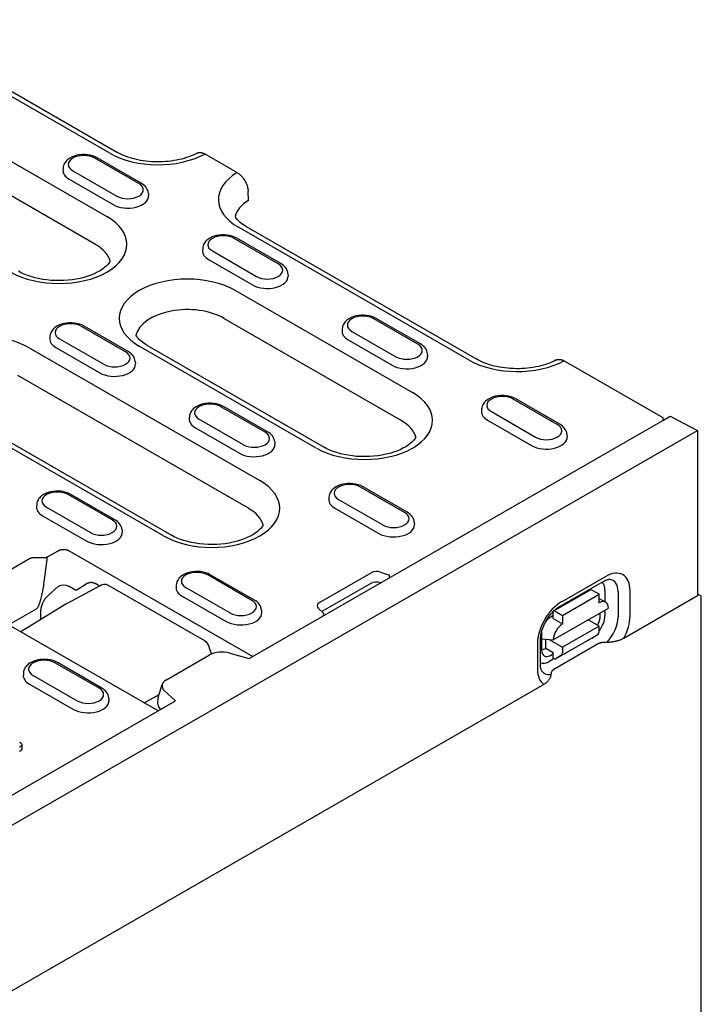
# Model space of a CAD drawing. Units: millimetres. Extents: x 1992 to 10704, y 1097 to 5910.
# Drawn here: x 6537 to 6624, y 2043 to 2168 of the extents above; entities that cross this region are included whole.
import ezdxf

# ---------------------------------------------------------------- set-up
doc = ezdxf.new("R2010")
doc.units = ezdxf.units.MM
doc.layers.add('DUENN-18', color=94, linetype='Continuous')
doc.layers.add('SICHTBAR', color=7, linetype='Continuous')

msp = doc.modelspace()

# ---------------------------------------------------------------- linework, layer by layer
at = {"layer": 'DUENN-18'}
for p, q in [((6548.37, 2151.2), (6518.98, 2168.13)), ((6504.96, 2167.91), (6548, 2143.13)), ((6546.54, 2139.59), (6503.51, 2164.37)), ((6552.05, 2147.35), (6546.44, 2150.58)), ((6552.38, 2147.38), (6546.77, 2150.62)), ((6542.42, 2149.33), (6542.4, 2149.03)), ((6543.66, 2148.98), (6549.27, 2145.75)), ((6543.18, 2147.89), (6548.79, 2144.66)), ((6553.28, 2146.09), (6553.3, 2145.8)), ((6594.13, 2124.85), (6564.74, 2141.77)), ((6569.82, 2137.12), (6564.21, 2140.35)), ((6570.15, 2137.15), (6564.54, 2140.38)), ((6560.2, 2139.09), (6560.18, 2138.79)), ((6561.43, 2138.75), (6567.04, 2135.51)), ((6560.95, 2137.66), (6566.56, 2134.43)), ((6571.06, 2135.86), (6571.08, 2135.56)), ((6564.37, 2133.7), (6586.94, 2120.7)), ((6585.48, 2117.16), (6562.91, 2130.16)), ((6587.6, 2126.88), (6581.99, 2130.11)), ((6587.93, 2126.91), (6582.32, 2130.14)), ((6550.37, 2125.91), (6544.75, 2129.14)), ((6550.7, 2125.94), (6545.08, 2129.17)), ((6577.97, 2128.85), (6577.95, 2128.56)), ((6579.21, 2128.51), (6584.82, 2125.28)), ((6540.74, 2127.89), (6540.72, 2127.59)), ((6541.97, 2127.54), (6547.59, 2124.31)), ((6553.1, 2126.74), (6575.66, 2113.74)), ((6578.72, 2127.42), (6584.34, 2124.19)), ((6538.09, 2126.42), (6567.48, 2109.5)), ((6541.49, 2126.45), (6547.1, 2123.22)), ((6574.67, 2113.64), (6552.11, 2126.64)), ((6588.83, 2125.62), (6588.85, 2125.32)), ((6551.6, 2124.65), (6551.62, 2124.35)), ((6566.02, 2105.96), (6536.63, 2122.88)), ((6555.22, 2102.44), (6525.83, 2119.36)), ((6526.82, 2119.46), (6556.21, 2102.53)), ((6605.37, 2116.64), (6599.76, 2119.88)), ((6605.7, 2116.68), (6600.09, 2119.91)), ((6568.14, 2115.67), (6562.53, 2118.91)), ((6568.47, 2115.71), (6562.86, 2118.94)), ((6595.74, 2118.62), (6595.73, 2118.32)), ((6596.98, 2118.28), (6602.59, 2115.04)), ((6558.51, 2117.65), (6558.49, 2117.35)), ((6559.75, 2117.31), (6565.36, 2114.07)), ((6566.1, 2086.81), (6618.81, 2117.16)), ((6596.5, 2117.19), (6602.11, 2113.95)), ((6559.27, 2116.22), (6564.88, 2112.99)), ((6606.61, 2115.39), (6606.63, 2115.09)), ((6569.38, 2114.42), (6569.39, 2114.12)), ((6585.91, 2105.44), (6580.3, 2108.67)), ((6586.24, 2105.47), (6580.63, 2108.7)), ((6548.68, 2104.47), (6543.07, 2107.7)), ((6549.01, 2104.5), (6543.4, 2107.73)), ((6576.29, 2107.41), (6576.27, 2107.12)), ((6577.52, 2107.07), (6583.13, 2103.84)), ((6539.05, 2106.44), (6539.03, 2106.15)), ((6540.29, 2106.1), (6545.9, 2102.87)), ((6577.04, 2105.98), (6582.65, 2102.75)), ((6539.81, 2105.01), (6545.42, 2101.78)), ((6587.15, 2104.18), (6587.17, 2103.88)), ((6549.92, 2103.21), (6549.94, 2102.91)), ((6540.43, 2099.77), (6541.78, 2100.54)), ((6543.18, 2100.54), (6566.57, 2087.08)), ((6532.86, 2096.5), (6538.14, 2099.55)), ((6538.85, 2099.69), (6539.71, 2099.68)), ((6540, 2096.55), (6540.43, 2099.77)), ((6582.87, 2097.83), (6583.99, 2097.46)), ((6566.46, 2094.23), (6560.84, 2097.47)), ((6566.79, 2094.27), (6561.17, 2097.5)), ((6575.08, 2093.94), (6581.67, 2097.74)), ((6584, 2097.12), (6583.99, 2097.46)), ((6605.67, 2093.46), (6611.29, 2096.67)), ((6611.56, 2097.28), (6605.95, 2094.06)), ((6541.78, 2096.01), (6540.51, 2094.86)), ((6547.43, 2096.24), (6542.93, 2093.83)), ((6544, 2095.54), (6543.18, 2096.01)), ((6545.47, 2096.36), (6544.17, 2095.53)), ((6547.07, 2096.05), (6546.65, 2096.29)), ((6547.43, 2096.24), (6547.43, 2096.24)), ((6548.08, 2096.2), (6560.42, 2089.1)), ((6556.83, 2096.21), (6556.81, 2095.91)), ((6558.06, 2095.86), (6563.68, 2092.63)), ((6581.61, 2096.38), (6575.38, 2092.79)), ((6604.94, 2092.88), (6609.62, 2095.56)), ((6610.72, 2095), (6609.78, 2095.54)), ((6611.45, 2095.53), (6611.45, 2094.05)), ((6613.12, 2095.34), (6613.12, 2092.09)), ((6614.64, 2092.23), (6614.65, 2095.48)), ((6557.58, 2094.78), (6563.2, 2091.54)), ((6606.04, 2092.32), (6610.72, 2095)), ((6610.72, 2093.92), (6610.72, 2095)), ((6610.72, 2094.47), (6611.54, 2094)), ((6554.52, 2080.14), (6530.82, 2093.78)), ((6535.46, 2091.11), (6539.02, 2093.15)), ((6542.91, 2093.81), (6537.05, 2090.2)), ((6567.69, 2092.98), (6567.71, 2092.68)), ((6575.57, 2092.61), (6574.92, 2093.25)), ((6604.87, 2089.21), (6611.88, 2093.24)), ((6605.1, 2092.86), (6606.04, 2092.32)), ((6611.45, 2092.99), (6611.45, 2092.28)), ((6539.54, 2092.74), (6539.54, 2091.74)), ((6575.57, 2092.61), (6575.55, 2092.25)), ((6604.87, 2092.29), (6604.54, 2092.1)), ((6604.87, 2091.91), (6604.87, 2092.72)), ((6604.87, 2091.91), (6606.04, 2091.24)), ((6606.04, 2092.32), (6606.04, 2091.24)), ((6610.71, 2090.94), (6609.3, 2091.76)), ((6610.85, 2092.22), (6610.85, 2092.65)), ((6610.71, 2090.94), (6606.03, 2088.26)), ((6610.71, 2090.24), (6610.71, 2090.94)), ((6603.23, 2086), (6603.24, 2089.25)), ((6603.37, 2090.08), (6603.37, 2087.93)), ((6603.37, 2089.31), (6604.87, 2089.21)), ((6603.93, 2088.12), (6603.93, 2089.27)), ((6604.32, 2089.25), (6606.03, 2088.26)), ((6609.77, 2089.42), (6605.09, 2086.74)), ((6609.77, 2089.42), (6610.58, 2089.94)), ((6561.31, 2087.4), (6560.96, 2088.41)), ((6602.85, 2088.71), (6602.85, 2085.46)), ((6603.93, 2088.12), (6604.86, 2087.58)), ((6606.03, 2088.26), (6606.03, 2087.56)), ((6555.58, 2084.12), (6561.08, 2087.29)), ((6563.64, 2087.5), (6566.1, 2086.81)), ((6604.99, 2086.8), (6604.3, 2086.4)), ((6604.5, 2087.22), (6604.86, 2087.42)), ((6604.86, 2086.88), (6604.86, 2087.58)), ((6604.86, 2086.88), (6605.09, 2086.74)), ((6605.9, 2087.26), (6605.09, 2086.74)), ((6547, 2083.03), (6541.38, 2086.26)), ((6547.33, 2083.06), (6541.72, 2086.29)), ((6537.37, 2085), (6537.35, 2084.7)), ((6538.6, 2084.66), (6544.22, 2081.43)), ((6538.12, 2083.57), (6543.74, 2080.34)), ((6554.54, 2081.83), (6555.04, 2083.52)), ((6548.23, 2081.77), (6548.25, 2081.47)), ((6552.74, 2081.16), (6554.66, 2082.22)), ((6554.5, 2081.01), (6554.54, 2081.83)), ((6556.74, 2081.42), (6555.33, 2082.71)), ((6449.34, 2019.57), (6556.74, 2081.42)), ((6554.8, 2080.3), (6554.76, 2080.35)), ((6537.16, 2075.83), (6537.16, 2075.29))]:
    msp.add_line(p, q, dxfattribs=at)
at = {"layer": 'DUENN-18', "flags": 128}
for points in [[(6546.77, 2150.62), (6546.48, 2150.76), (6546.18, 2150.87), (6545.86, 2150.95), (6545.53, 2151.01), (6545.19, 2151.03), (6544.85, 2151.03), (6544.51, 2151), (6544.18, 2150.94), (6543.86, 2150.85), (6543.56, 2150.74), (6543.28, 2150.59), (6543.03, 2150.41), (6542.91, 2150.31), (6542.8, 2150.19), (6542.7, 2150.07), (6542.61, 2149.94), (6542.54, 2149.8), (6542.48, 2149.65), (6542.44, 2149.49), (6542.42, 2149.33)], [(6553.28, 2146.09), (6553.25, 2146.3), (6553.19, 2146.5), (6553.1, 2146.69), (6552.99, 2146.86), (6552.86, 2147.02), (6552.71, 2147.15), (6552.55, 2147.28), (6552.38, 2147.38)], [(6564.54, 2140.38), (6564.26, 2140.52), (6563.95, 2140.63), (6563.63, 2140.72), (6563.3, 2140.77), (6562.96, 2140.8), (6562.62, 2140.8), (6562.29, 2140.76), (6561.96, 2140.71), (6561.64, 2140.62), (6561.34, 2140.5), (6561.06, 2140.35), (6560.8, 2140.17), (6560.68, 2140.07), (6560.57, 2139.96), (6560.48, 2139.84), (6560.39, 2139.7), (6560.31, 2139.56), (6560.26, 2139.41), (6560.22, 2139.25), (6560.2, 2139.09)], [(6571.06, 2135.86), (6571.03, 2136.07), (6570.97, 2136.27), (6570.88, 2136.46), (6570.76, 2136.63), (6570.63, 2136.78), (6570.49, 2136.92), (6570.33, 2137.04), (6570.15, 2137.15)], [(6582.32, 2130.14), (6582.03, 2130.29), (6581.73, 2130.4), (6581.41, 2130.48), (6581.08, 2130.54), (6580.74, 2130.56), (6580.4, 2130.56), (6580.06, 2130.53), (6579.73, 2130.47), (6579.41, 2130.38), (6579.11, 2130.27), (6578.83, 2130.12), (6578.57, 2129.94), (6578.46, 2129.84), (6578.35, 2129.72), (6578.25, 2129.6), (6578.16, 2129.47), (6578.09, 2129.33), (6578.03, 2129.18), (6577.99, 2129.02), (6577.97, 2128.85)], [(6545.08, 2129.17), (6544.8, 2129.32), (6544.49, 2129.43), (6544.17, 2129.51), (6543.84, 2129.57), (6543.5, 2129.59), (6543.16, 2129.59), (6542.83, 2129.56), (6542.5, 2129.5), (6542.18, 2129.41), (6541.88, 2129.3), (6541.6, 2129.15), (6541.34, 2128.97), (6541.22, 2128.87), (6541.12, 2128.75), (6541.02, 2128.63), (6540.93, 2128.5), (6540.86, 2128.36), (6540.8, 2128.21), (6540.76, 2128.05), (6540.74, 2127.89)], [(6588.83, 2125.62), (6588.8, 2125.83), (6588.74, 2126.03), (6588.65, 2126.22), (6588.54, 2126.39), (6588.41, 2126.54), (6588.26, 2126.68), (6588.1, 2126.8), (6587.93, 2126.91)], [(6551.6, 2124.65), (6551.57, 2124.86), (6551.51, 2125.06), (6551.42, 2125.25), (6551.31, 2125.42), (6551.17, 2125.57), (6551.03, 2125.71), (6550.87, 2125.83), (6550.7, 2125.94)], [(6562.86, 2118.94), (6562.57, 2119.08), (6562.27, 2119.19), (6561.95, 2119.28), (6561.62, 2119.33), (6561.28, 2119.36), (6560.94, 2119.35), (6560.6, 2119.32), (6560.27, 2119.26), (6559.95, 2119.18), (6559.65, 2119.06), (6559.37, 2118.91), (6559.12, 2118.73), (6559, 2118.63), (6558.89, 2118.52), (6558.79, 2118.4), (6558.7, 2118.26), (6558.63, 2118.12), (6558.57, 2117.97), (6558.53, 2117.81), (6558.51, 2117.65)], [(6600.09, 2119.91), (6599.81, 2120.05), (6599.5, 2120.16), (6599.18, 2120.25), (6598.85, 2120.3), (6598.51, 2120.33), (6598.17, 2120.32), (6597.83, 2120.29), (6597.51, 2120.23), (6597.19, 2120.15), (6596.89, 2120.03), (6596.6, 2119.88), (6596.35, 2119.7), (6596.23, 2119.6), (6596.12, 2119.49), (6596.02, 2119.37), (6595.94, 2119.23), (6595.86, 2119.09), (6595.81, 2118.94), (6595.77, 2118.78), (6595.74, 2118.62)], [(6606.61, 2115.39), (6606.58, 2115.6), (6606.52, 2115.8), (6606.43, 2115.98), (6606.31, 2116.15), (6606.18, 2116.31), (6606.03, 2116.45), (6605.87, 2116.57), (6605.7, 2116.68)], [(6569.38, 2114.42), (6569.34, 2114.63), (6569.28, 2114.83), (6569.19, 2115.01), (6569.08, 2115.18), (6568.95, 2115.34), (6568.8, 2115.48), (6568.64, 2115.6), (6568.47, 2115.71)], [(6580.63, 2108.7), (6580.35, 2108.85), (6580.04, 2108.96), (6579.72, 2109.04), (6579.39, 2109.09), (6579.05, 2109.12), (6578.71, 2109.12), (6578.38, 2109.09), (6578.05, 2109.03), (6577.73, 2108.94), (6577.43, 2108.82), (6577.15, 2108.68), (6576.89, 2108.5), (6576.77, 2108.4), (6576.66, 2108.28), (6576.57, 2108.16), (6576.48, 2108.03), (6576.41, 2107.89), (6576.35, 2107.74), (6576.31, 2107.58), (6576.29, 2107.41)], [(6543.4, 2107.73), (6543.11, 2107.88), (6542.81, 2107.99), (6542.49, 2108.07), (6542.16, 2108.13), (6541.82, 2108.15), (6541.48, 2108.15), (6541.14, 2108.12), (6540.81, 2108.06), (6540.5, 2107.97), (6540.19, 2107.85), (6539.91, 2107.71), (6539.66, 2107.53), (6539.54, 2107.43), (6539.43, 2107.31), (6539.33, 2107.19), (6539.25, 2107.06), (6539.17, 2106.92), (6539.11, 2106.77), (6539.07, 2106.61), (6539.05, 2106.44)], [(6587.15, 2104.18), (6587.12, 2104.39), (6587.06, 2104.59), (6586.97, 2104.78), (6586.85, 2104.95), (6586.72, 2105.1), (6586.58, 2105.24), (6586.42, 2105.36), (6586.24, 2105.47)], [(6549.92, 2103.21), (6549.89, 2103.42), (6549.82, 2103.62), (6549.73, 2103.81), (6549.62, 2103.98), (6549.49, 2104.13), (6549.34, 2104.27), (6549.18, 2104.39), (6549.01, 2104.5)], [(6541.78, 2100.54), (6541.81, 2100.56), (6541.83, 2100.57), (6541.85, 2100.58), (6541.88, 2100.6), (6541.9, 2100.61), (6541.93, 2100.62), (6541.96, 2100.63), (6541.99, 2100.64), (6542.02, 2100.65), (6542.04, 2100.66), (6542.07, 2100.67), (6542.1, 2100.68), (6542.13, 2100.68), (6542.17, 2100.69), (6542.2, 2100.7), (6542.23, 2100.7), (6542.26, 2100.71), (6542.29, 2100.71), (6542.32, 2100.71), (6542.36, 2100.72), (6542.39, 2100.72), (6542.42, 2100.72), (6542.45, 2100.72), (6542.48, 2100.72)], [(6542.48, 2100.72), (6542.52, 2100.72), (6542.55, 2100.72), (6542.58, 2100.72), (6542.61, 2100.72), (6542.64, 2100.71), (6542.67, 2100.71), (6542.71, 2100.71), (6542.74, 2100.7), (6542.77, 2100.7), (6542.8, 2100.69), (6542.83, 2100.68), (6542.86, 2100.68), (6542.89, 2100.67), (6542.92, 2100.66), (6542.95, 2100.65), (6542.98, 2100.64), (6543.01, 2100.63), (6543.04, 2100.62), (6543.06, 2100.61), (6543.09, 2100.6), (6543.11, 2100.58), (6543.14, 2100.57), (6543.16, 2100.56), (6543.18, 2100.54)], [(6538.14, 2099.55), (6538.16, 2099.56), (6538.19, 2099.57), (6538.21, 2099.59), (6538.24, 2099.6), (6538.26, 2099.61), (6538.29, 2099.62), (6538.32, 2099.63), (6538.34, 2099.64), (6538.37, 2099.65), (6538.4, 2099.66), (6538.43, 2099.66), (6538.46, 2099.67), (6538.49, 2099.68), (6538.52, 2099.68), (6538.56, 2099.69), (6538.59, 2099.69), (6538.62, 2099.69), (6538.65, 2099.69), (6538.69, 2099.7), (6538.72, 2099.7), (6538.75, 2099.7), (6538.78, 2099.69), (6538.82, 2099.69), (6538.85, 2099.69)], [(6539.71, 2099.68), (6539.74, 2099.68), (6539.77, 2099.68), (6539.81, 2099.68), (6539.84, 2099.67), (6539.87, 2099.67), (6539.91, 2099.67), (6539.94, 2099.67), (6539.97, 2099.68), (6540, 2099.68), (6540.04, 2099.68), (6540.07, 2099.68), (6540.1, 2099.69), (6540.13, 2099.69), (6540.16, 2099.69), (6540.19, 2099.7), (6540.22, 2099.71), (6540.25, 2099.71), (6540.28, 2099.72), (6540.31, 2099.72), (6540.33, 2099.73), (6540.36, 2099.74), (6540.38, 2099.75), (6540.41, 2099.76), (6540.43, 2099.77)], [(6561.17, 2097.5), (6560.89, 2097.64), (6560.58, 2097.75), (6560.26, 2097.83), (6559.93, 2097.89), (6559.6, 2097.92), (6559.26, 2097.91), (6558.92, 2097.88), (6558.59, 2097.82), (6558.27, 2097.74), (6557.97, 2097.62), (6557.69, 2097.47), (6557.43, 2097.29), (6557.31, 2097.19), (6557.21, 2097.08), (6557.11, 2096.95), (6557.02, 2096.82), (6556.95, 2096.68), (6556.89, 2096.53), (6556.85, 2096.37), (6556.83, 2096.21)], [(6611.29, 2096.67), (6611.42, 2096.75), (6611.55, 2096.81), (6611.67, 2096.85), (6611.78, 2096.88), (6611.87, 2096.9), (6611.95, 2096.91), (6612.01, 2096.91), (6612.06, 2096.91)], [(6539.02, 2093.15), (6539.06, 2093.18), (6539.11, 2093.23), (6539.15, 2093.28), (6539.2, 2093.34), (6539.24, 2093.41), (6539.29, 2093.49), (6539.33, 2093.58), (6539.38, 2093.69), (6539.42, 2093.8), (6539.47, 2093.92), (6539.51, 2094.05), (6539.55, 2094.2), (6539.59, 2094.35), (6539.64, 2094.51), (6539.68, 2094.68), (6539.72, 2094.86), (6539.76, 2095.04), (6539.8, 2095.24), (6539.83, 2095.44), (6539.87, 2095.65), (6539.91, 2095.86), (6539.94, 2096.09), (6539.97, 2096.31), (6540, 2096.55)], [(6544.17, 2095.53), (6544.16, 2095.53), (6544.16, 2095.53), (6544.15, 2095.52), (6544.14, 2095.52), (6544.14, 2095.52), (6544.13, 2095.52), (6544.12, 2095.51), (6544.12, 2095.51), (6544.11, 2095.51), (6544.1, 2095.51), (6544.1, 2095.51), (6544.09, 2095.51), (6544.08, 2095.51), (6544.07, 2095.51), (6544.07, 2095.52), (6544.06, 2095.52), (6544.05, 2095.52), (6544.04, 2095.52), (6544.04, 2095.52), (6544.03, 2095.53), (6544.02, 2095.53), (6544.01, 2095.53), (6544.01, 2095.54), (6544, 2095.54)], [(6545.56, 2096.41), (6545.55, 2096.41), (6545.55, 2096.4), (6545.55, 2096.4), (6545.54, 2096.4), (6545.54, 2096.4), (6545.54, 2096.4), (6545.53, 2096.39), (6545.53, 2096.39), (6545.52, 2096.39), (6545.52, 2096.39), (6545.52, 2096.39), (6545.51, 2096.38), (6545.51, 2096.38), (6545.51, 2096.38), (6545.5, 2096.38), (6545.5, 2096.38), (6545.49, 2096.37), (6545.49, 2096.37), (6545.49, 2096.37), (6545.48, 2096.37), (6545.48, 2096.37), (6545.48, 2096.36), (6545.47, 2096.36), (6545.47, 2096.36)], [(6546.65, 2096.29), (6546.61, 2096.32), (6546.56, 2096.34), (6546.51, 2096.36), (6546.46, 2096.39), (6546.41, 2096.41), (6546.36, 2096.42), (6546.32, 2096.44), (6546.27, 2096.45), (6546.22, 2096.47), (6546.17, 2096.48), (6546.12, 2096.48), (6546.08, 2096.49), (6546.03, 2096.49), (6545.98, 2096.5), (6545.94, 2096.5), (6545.89, 2096.49), (6545.85, 2096.49), (6545.8, 2096.48), (6545.76, 2096.48), (6545.72, 2096.47), (6545.68, 2096.45), (6545.64, 2096.44), (6545.6, 2096.43), (6545.56, 2096.41)], [(6547.43, 2096.24), (6547.59, 2096.3), (6547.76, 2096.31), (6547.92, 2096.28), (6548.08, 2096.2)], [(6540.51, 2094.86), (6540.47, 2094.82), (6540.43, 2094.78), (6540.39, 2094.74), (6540.35, 2094.69), (6540.31, 2094.65), (6540.27, 2094.6), (6540.23, 2094.56), (6540.19, 2094.51), (6540.15, 2094.46), (6540.11, 2094.41), (6540.07, 2094.35), (6540.04, 2094.3), (6540, 2094.24), (6539.97, 2094.19), (6539.94, 2094.13), (6539.9, 2094.07), (6539.87, 2094.01), (6539.84, 2093.95), (6539.81, 2093.89), (6539.79, 2093.83), (6539.76, 2093.77), (6539.73, 2093.71), (6539.71, 2093.65), (6539.69, 2093.59)], [(6567.69, 2092.98), (6567.66, 2093.19), (6567.6, 2093.39), (6567.51, 2093.57), (6567.4, 2093.74), (6567.26, 2093.9), (6567.12, 2094.03), (6566.96, 2094.16), (6566.79, 2094.27)], [(6539.66, 2093.49), (6539.65, 2093.45), (6539.64, 2093.42), (6539.63, 2093.39), (6539.62, 2093.35), (6539.61, 2093.32), (6539.6, 2093.29), (6539.6, 2093.26), (6539.59, 2093.22), (6539.58, 2093.19), (6539.58, 2093.16), (6539.57, 2093.13), (6539.57, 2093.1), (6539.56, 2093.06), (6539.56, 2093.03), (6539.55, 2093), (6539.55, 2092.97), (6539.55, 2092.94), (6539.54, 2092.91), (6539.54, 2092.88), (6539.54, 2092.85), (6539.54, 2092.82), (6539.54, 2092.79), (6539.54, 2092.76), (6539.54, 2092.74)], [(6539.69, 2093.59), (6539.69, 2093.58), (6539.69, 2093.58), (6539.68, 2093.57), (6539.68, 2093.57), (6539.68, 2093.57), (6539.68, 2093.56), (6539.68, 2093.56), (6539.68, 2093.55), (6539.68, 2093.55), (6539.68, 2093.55), (6539.67, 2093.54), (6539.67, 2093.54), (6539.67, 2093.53), (6539.67, 2093.53), (6539.67, 2093.52), (6539.67, 2093.52), (6539.67, 2093.52), (6539.66, 2093.51), (6539.66, 2093.51), (6539.66, 2093.5), (6539.66, 2093.5), (6539.66, 2093.5), (6539.66, 2093.49), (6539.66, 2093.49)], [(6603.24, 2089.25), (6603.25, 2089.5), (6603.28, 2089.78), (6603.34, 2090.07), (6603.42, 2090.38), (6603.53, 2090.69), (6603.65, 2091.01), (6603.8, 2091.33), (6603.97, 2091.64), (6604.16, 2091.94), (6604.36, 2092.23), (6604.57, 2092.49), (6604.79, 2092.74), (6605.01, 2092.96), (6605.24, 2093.16), (6605.46, 2093.32), (6605.67, 2093.46)], [(6560.42, 2089.1), (6560.59, 2088.98), (6560.74, 2088.81), (6560.87, 2088.62), (6560.96, 2088.41)], [(6541.72, 2086.29), (6541.43, 2086.43), (6541.13, 2086.55), (6540.81, 2086.63), (6540.47, 2086.68), (6540.14, 2086.71), (6539.8, 2086.71), (6539.46, 2086.68), (6539.13, 2086.62), (6538.81, 2086.53), (6538.51, 2086.41), (6538.23, 2086.27), (6537.97, 2086.09), (6537.86, 2085.98), (6537.75, 2085.87), (6537.65, 2085.75), (6537.56, 2085.62), (6537.49, 2085.48), (6537.43, 2085.32), (6537.39, 2085.17), (6537.37, 2085)], [(6603.42, 2085.19), (6603.39, 2085.23), (6603.36, 2085.29), (6603.33, 2085.36), (6603.3, 2085.46), (6603.27, 2085.57), (6603.25, 2085.69), (6603.24, 2085.84), (6603.23, 2086)], [(6548.23, 2081.77), (6548.2, 2081.98), (6548.14, 2082.18), (6548.05, 2082.37), (6547.94, 2082.54), (6547.81, 2082.69), (6547.66, 2082.83), (6547.5, 2082.95), (6547.33, 2083.06)], [(6536.86, 2076.15), (6536.9, 2076.13), (6536.94, 2076.11), (6536.97, 2076.08), (6537, 2076.06), (6537.03, 2076.03), (6537.06, 2076.01), (6537.09, 2075.98), (6537.11, 2075.96), (6537.13, 2075.93), (6537.15, 2075.9), (6537.16, 2075.87), (6537.16, 2075.84), (6537.16, 2075.81), (6537.16, 2075.78), (6537.14, 2075.75), (6537.13, 2075.72), (6537.11, 2075.69), (6537.08, 2075.66), (6537.05, 2075.64), (6537.02, 2075.61), (6536.99, 2075.59), (6536.96, 2075.56), (6536.92, 2075.54), (6536.88, 2075.52)], [(6537.16, 2075.29), (6537.16, 2075.27), (6537.16, 2075.26), (6537.16, 2075.24), (6537.15, 2075.23), (6537.15, 2075.21), (6537.14, 2075.2), (6537.13, 2075.19), (6537.12, 2075.17), (6537.11, 2075.16), (6537.1, 2075.14), (6537.09, 2075.13), (6537.08, 2075.12), (6537.06, 2075.11), (6537.05, 2075.09), (6537.03, 2075.08), (6537.02, 2075.07), (6537, 2075.06), (6536.99, 2075.04), (6536.97, 2075.03), (6536.96, 2075.02), (6536.94, 2075.01), (6536.92, 2075), (6536.9, 2074.99), (6536.88, 2074.98)]]:
    msp.add_lwpolyline(points, dxfattribs=at)
at = {"layer": 'DUENN-18'}
for points in [[(6565.73, 2141.87), (6565.52, 2142), (6565.33, 2142.13), (6565.15, 2142.25), (6564.99, 2142.38), (6564.84, 2142.51), (6564.72, 2142.64), (6564.6, 2142.76), (6564.51, 2142.88), (6564.43, 2143), (6564.36, 2143.11), (6564.33, 2143.16)], [(6548.41, 2137.45), (6548.37, 2137.37), (6548.25, 2137.2), (6548.1, 2137.02), (6547.92, 2136.83), (6547.69, 2136.63), (6547.42, 2136.43), (6547.12, 2136.23), (6546.77, 2136.04), (6546.39, 2135.85), (6545.99, 2135.68), (6545.55, 2135.52), (6545.08, 2135.38), (6544.6, 2135.26), (6544.09, 2135.16), (6543.57, 2135.08), (6543.04, 2135.02), (6542.5, 2134.98), (6541.95, 2134.97), (6541.41, 2134.97), (6540.87, 2135), (6540.33, 2135.06), (6539.81, 2135.13), (6539.3, 2135.23), (6538.8, 2135.34), (6538.33, 2135.48), (6537.89, 2135.63), (6537.47, 2135.8), (6537.08, 2135.97), (6536.72, 2136.16)], [(6553.1, 2126.74), (6552.89, 2126.86), (6552.69, 2126.99), (6552.51, 2127.12), (6552.35, 2127.25), (6552.21, 2127.38), (6552.08, 2127.51), (6551.97, 2127.63), (6551.87, 2127.75), (6551.79, 2127.86), (6551.72, 2127.97), (6551.69, 2128.03)], [(6587.35, 2115.03), (6587.31, 2114.95), (6587.19, 2114.78), (6587.04, 2114.6), (6586.86, 2114.4), (6586.63, 2114.2), (6586.36, 2114), (6586.06, 2113.8), (6585.71, 2113.61), (6585.34, 2113.43), (6584.93, 2113.26), (6584.49, 2113.1), (6584.02, 2112.96), (6583.54, 2112.84), (6583.03, 2112.74), (6582.51, 2112.66), (6581.98, 2112.6), (6581.44, 2112.56), (6580.9, 2112.54), (6580.35, 2112.55), (6579.81, 2112.58), (6579.27, 2112.63), (6578.75, 2112.71), (6578.24, 2112.8), (6577.74, 2112.92), (6577.27, 2113.05), (6576.83, 2113.2), (6576.41, 2113.37), (6576.02, 2113.55), (6575.66, 2113.74)], [(6567.89, 2103.82), (6567.85, 2103.74), (6567.73, 2103.57), (6567.59, 2103.39), (6567.4, 2103.2), (6567.17, 2103), (6566.9, 2102.8), (6566.6, 2102.6), (6566.25, 2102.41), (6565.88, 2102.22), (6565.47, 2102.05), (6565.03, 2101.9), (6564.57, 2101.76), (6564.08, 2101.63), (6563.57, 2101.53), (6563.05, 2101.45), (6562.52, 2101.39), (6561.98, 2101.35), (6561.44, 2101.34), (6560.89, 2101.34), (6560.35, 2101.38), (6559.81, 2101.43), (6559.29, 2101.5), (6558.78, 2101.6), (6558.29, 2101.71), (6557.81, 2101.85), (6557.37, 2102), (6556.95, 2102.17), (6556.56, 2102.34), (6556.21, 2102.53)]]:
    msp.add_lwpolyline(points, dxfattribs=at)
for centre, major_axis, ratio, start_param, end_param in [((6545.05, 2149.78), (-1.97, 0), 0.575862, 3.926991, 7.068583), ((6554.5, 2154.73), (-8.67, 0), 0.575862, 0.785398, 2.329492), ((6545.05, 2148.97), (-2.65, 0), 0.575862, 6.246262, 7.068583), ((6570.87, 2145.3), (-8.67, 0), 0.575862, 5.52449, 7.068583), ((6550.66, 2146.55), (1.97, 0), 0.575862, 3.926991, 7.068583), ((6550.66, 2145.74), (2.65, 0), 0.575862, 3.926991, 6.320109), ((6541.87, 2139.6), (8.67, 0), 0.575862, 3.926991, 7.068583), ((6562.82, 2139.55), (-1.97, 0), 0.575862, 3.926991, 7.068583), ((6541.87, 2136.89), (6.61, 0), 0.575862, 0.147174, 0.785398), ((6562.82, 2138.74), (-2.65, 0), 0.575862, 6.246262, 7.068583), ((6568.43, 2136.31), (1.97, 0), 0.575862, 3.926991, 7.068583), ((6558.24, 2130.17), (-8.67, 0), 0.575862, 3.926991, 7.068583), ((6568.43, 2135.5), (2.65, 0), 0.575862, 3.926991, 6.320109), ((6558.24, 2127.47), (-6.62, 0), 0.575862, 3.926991, 6.135931), ((6580.6, 2129.31), (-1.97, 0), 0.575862, 3.926991, 7.068583), ((6543.36, 2128.34), (-1.97, 0), 0.575862, 3.926991, 7.068583), ((6531.96, 2122.89), (-8.67, 0), 0.575862, 3.926991, 7.068583), ((6580.6, 2128.5), (-2.65, 0), 0.575862, 6.246262, 7.068583), ((6543.36, 2127.53), (-2.65, 0), 0.575862, 6.246262, 7.068583), ((6586.21, 2126.08), (1.97, 0), 0.575862, 3.926991, 7.068583), ((6548.98, 2125.11), (1.97, 0), 0.575862, 3.926991, 7.068583), ((6548.98, 2124.3), (2.65, 0), 0.575862, 3.926991, 6.320109), ((6586.21, 2125.27), (2.65, 0), 0.575862, 3.926991, 6.320109), ((6600.26, 2128.38), (-8.67, 0), 0.575862, 0.785398, 2.329492), ((6580.81, 2117.17), (8.67, 0), 0.575862, 3.926991, 7.068583), ((6561.14, 2118.11), (-1.97, 0), 0.575862, 3.926991, 7.068583), ((6598.37, 2119.08), (-1.97, 0), 0.575862, 3.926991, 7.068583), ((6598.37, 2118.26), (-2.65, 0), 0.575862, 6.246262, 7.068583), ((6561.14, 2117.29), (-2.65, 0), 0.575862, 6.246262, 7.068583), ((6580.81, 2114.47), (6.61, 0), 0.575862, 0.147174, 0.785398), ((6603.98, 2115.84), (1.97, 0), 0.575862, 3.926991, 7.068583), ((6566.75, 2114.87), (1.97, 0), 0.575862, 3.926991, 7.068583), ((6603.98, 2115.03), (2.65, 0), 0.575862, 3.926991, 6.320109), ((6566.75, 2114.06), (2.65, 0), 0.575862, 3.926991, 6.320109), ((6561.35, 2105.97), (8.67, 0), 0.575862, 3.926991, 7.068583), ((6578.91, 2107.87), (-1.97, 0), 0.575862, 3.926991, 7.068583), ((6541.68, 2106.9), (-1.97, 0), 0.575862, 3.926991, 7.068583), ((6578.91, 2107.06), (-2.65, 0), 0.575862, 6.246262, 7.068583), ((6541.68, 2106.09), (-2.65, 0), 0.575862, 6.246262, 7.068583), ((6561.35, 2103.26), (6.62, 0), 0.575862, 0.147174, 0.785398), ((6584.52, 2104.64), (1.97, 0), 0.575862, 3.926991, 7.068583), ((6547.29, 2103.67), (1.97, 0), 0.575862, 3.926991, 7.068583), ((6547.29, 2102.86), (2.65, 0), 0.575862, 3.926991, 6.320109), ((6584.52, 2103.83), (2.65, 0), 0.575862, 3.926991, 6.320109), ((6559.45, 2096.66), (-1.97, 0), 0.575862, 3.926991, 7.068583), ((6582.37, 2097.33), (0.992, 0), 0.575862, 1.047198, 2.356194), ((6611.56, 2093.7), (2.18, 3.79), 0.578093, 5.493849, 7.064646), ((6582.37, 2095.94), (-1.08, 0), 0.575862, 4.201926, 5.497787), ((6610.92, 2094.07), (1.56, 2.7), 0.578093, 5.493849, 6.522515), ((6542.48, 2095.65), (-0.992, 0), 0.513859, 3.92836, 5.496418), ((6559.45, 2095.85), (-2.65, 0), 0.575862, 6.246262, 7.068583), ((6609.78, 2095.27), (-0.165, 0.287), 0.579246, 5.500729, 6.283185), ((6609.92, 2094.65), (1.08, 1.88), 0.578093, 5.493849, 6.270725), ((6565.07, 2093.43), (1.97, 0), 0.575862, 3.926991, 7.068583), ((6605.94, 2090.49), (-2.18, -3.79), 0.578093, 3.923053, 5.493849), ((6610.71, 2092.57), (0.83, 1.43), 0.578093, 5.493849, 7.064646), ((6575.78, 2093.54), (-0.992, 0), 0.575862, 5.497787, 6.806784), ((6605.1, 2092.59), (-0.165, 0.287), 0.579246, 5.500729, 7.071525), ((6565.07, 2092.62), (2.65, 0), 0.575862, 3.926991, 6.320109), ((6604.54, 2090.75), (-0.83, -1.43), 0.578093, 3.923053, 4.497432), ((6609.67, 2091.59), (0.78, 1.48), 0.594642, 4.664483, 5.438615), ((6609.91, 2091.4), (-1.08, -1.88), 0.578093, 1.328215, 2.352257), ((6610.91, 2090.82), (-1.56, -2.7), 0.578093, 1.135034, 2.352257), ((6611.55, 2090.46), (2.18, 3.79), 0.578093, 4.762339, 5.493849), ((6606.04, 2089.88), (0.83, 1.43), 0.578093, 0.78146, 2.352257), ((6604.54, 2090.75), (-0.83, -1.43), 0.578093, 5.39835, 5.493849), ((6610.24, 2090.51), (0.329, -0.574), 0.579246, 0.027327, 0.78834), ((6604.54, 2088.65), (0.81, 1.52), 0.560079, 2.332058, 3.872814), ((6603.93, 2089.47), (-0.83, -1.43), 0.578093, 0.282442, 0.78146), ((6539.99, 2085.46), (-1.97, 0), 0.575862, 3.926991, 7.068583), ((6562.66, 2086.53), (2.11, -0.03), 0.523294, 1.09429, 2.419412), ((6605.56, 2087.83), (0.329, -0.574), 0.579246, 0.027327, 0.78834), ((6605.94, 2087.24), (-2.18, -3.79), 0.578093, 5.493849, 6.234275), ((6604.3, 2088.18), (-1.08, -1.88), 0.578093, 0.014326, 0.78146), ((6539.99, 2084.65), (-2.65, 0), 0.575862, 6.246262, 7.068583), ((6557.05, 2083.3), (2.03, -0.04), 0.565244, 2.387409, 3.712531), ((6605.3, 2087.61), (-1.56, -2.7), 0.578093, 6.043855, 6.730206), ((6545.61, 2082.23), (1.97, 0), 0.575862, 3.926991, 7.068583), ((6545.61, 2081.42), (2.65, 0), 0.575862, 3.926991, 6.320109), ((6556.48, 2080.88), (1.98, -0.23), 0.638807, 3.215196, 3.738795)]:
    msp.add_ellipse(centre, major_axis=major_axis, ratio=ratio, start_param=start_param, end_param=end_param, dxfattribs=at)
at = {"layer": 'SICHTBAR'}
for p, q in [((6519.97, 2168.22), (6549.36, 2151.3)), ((6560.47, 2151.11), (6564.58, 2148.74)), ((6566.04, 2145.2), (6565.98, 2146.39)), ((6565.73, 2141.87), (6595.12, 2124.95)), ((6606.23, 2124.75), (6618.81, 2117.51)), ((6618.81, 2117.16), (6619.75, 2117.7)), ((6618.81, 2117.51), (6618.81, 2117.16)), ((6619.75, 2117.7), (6623.25, 2115.89)), ((6389.85, 1981.48), (6623.25, 2115.89)), ((6623.25, 2115.89), (6623.25, 2094.8)), ((6623.25, 2094.8), (6613.85, 2089.39)), ((6623.25, 2095.07), (6623.72, 2094.8)), ((6623.72, 2005.57), (6623.72, 2094.8)), ((6610.51, 2088.66), (6604.93, 2085.41)), ((6603.66, 2083.52), (6522.92, 2037.02))]:
    msp.add_line(p, q, dxfattribs=at)
at = {"layer": 'SICHTBAR', "flags": 128}
for points in [[(6559.49, 2151.21), (6559.25, 2151.09), (6559, 2150.97), (6558.73, 2150.86), (6558.44, 2150.75), (6558.15, 2150.65), (6557.84, 2150.55), (6557.52, 2150.47), (6557.2, 2150.39), (6556.86, 2150.32), (6556.52, 2150.26), (6556.18, 2150.21), (6555.82, 2150.17), (6555.47, 2150.14), (6555.11, 2150.11), (6554.75, 2150.1), (6554.38, 2150.1), (6554.02, 2150.11), (6553.66, 2150.13), (6553.3, 2150.16), (6552.95, 2150.19), (6552.6, 2150.24), (6552.26, 2150.3), (6551.92, 2150.36), (6551.59, 2150.44), (6551.27, 2150.52), (6550.96, 2150.61), (6550.66, 2150.71), (6550.37, 2150.82), (6550.1, 2150.93), (6549.84, 2151.05), (6549.59, 2151.17), (6549.36, 2151.3)], [(6559.49, 2151.21), (6559.53, 2151.23), (6559.56, 2151.24), (6559.59, 2151.26), (6559.63, 2151.27), (6559.67, 2151.28), (6559.7, 2151.29), (6559.74, 2151.29), (6559.78, 2151.3), (6559.82, 2151.3), (6559.86, 2151.3), (6559.9, 2151.3), (6559.94, 2151.29), (6559.98, 2151.29), (6560.03, 2151.28), (6560.07, 2151.27), (6560.11, 2151.26), (6560.16, 2151.25), (6560.2, 2151.23), (6560.24, 2151.22), (6560.29, 2151.2), (6560.33, 2151.18), (6560.38, 2151.16), (6560.42, 2151.13), (6560.47, 2151.11)], [(6564.58, 2148.74), (6564.67, 2148.68), (6564.76, 2148.62), (6564.85, 2148.56), (6564.93, 2148.49), (6565.02, 2148.41), (6565.1, 2148.32), (6565.18, 2148.24), (6565.26, 2148.14), (6565.34, 2148.05), (6565.41, 2147.95), (6565.48, 2147.84), (6565.55, 2147.74), (6565.61, 2147.63), (6565.67, 2147.52), (6565.72, 2147.41), (6565.77, 2147.29), (6565.82, 2147.18), (6565.86, 2147.06), (6565.89, 2146.95), (6565.92, 2146.84), (6565.94, 2146.72), (6565.96, 2146.61), (6565.98, 2146.5), (6565.98, 2146.39)], [(6605.25, 2124.86), (6605.01, 2124.74), (6604.76, 2124.62), (6604.49, 2124.5), (6604.2, 2124.4), (6603.91, 2124.29), (6603.6, 2124.2), (6603.29, 2124.11), (6602.96, 2124.04), (6602.63, 2123.97), (6602.28, 2123.91), (6601.94, 2123.86), (6601.58, 2123.81), (6601.23, 2123.78), (6600.87, 2123.76), (6600.51, 2123.75), (6600.14, 2123.75), (6599.78, 2123.76), (6599.42, 2123.77), (6599.07, 2123.8), (6598.71, 2123.84), (6598.36, 2123.89), (6598.02, 2123.95), (6597.68, 2124.01), (6597.35, 2124.09), (6597.03, 2124.17), (6596.72, 2124.26), (6596.42, 2124.36), (6596.14, 2124.47), (6595.86, 2124.58), (6595.6, 2124.7), (6595.35, 2124.82), (6595.12, 2124.95)], [(6605.25, 2124.86), (6605.29, 2124.88), (6605.32, 2124.89), (6605.36, 2124.91), (6605.39, 2124.92), (6605.43, 2124.93), (6605.46, 2124.93), (6605.5, 2124.94), (6605.54, 2124.94), (6605.58, 2124.94), (6605.62, 2124.94), (6605.66, 2124.94), (6605.7, 2124.94), (6605.75, 2124.93), (6605.79, 2124.93), (6605.83, 2124.92), (6605.87, 2124.91), (6605.92, 2124.89), (6605.96, 2124.88), (6606.01, 2124.86), (6606.05, 2124.85), (6606.09, 2124.83), (6606.14, 2124.8), (6606.18, 2124.78), (6606.23, 2124.75)], [(6613.85, 2089.39), (6613.78, 2089.35), (6613.7, 2089.31), (6613.62, 2089.27), (6613.54, 2089.24), (6613.46, 2089.2), (6613.37, 2089.17), (6613.29, 2089.14), (6613.2, 2089.11), (6613.12, 2089.09), (6613.03, 2089.06), (6612.94, 2089.04), (6612.84, 2089.02), (6612.75, 2088.99), (6612.65, 2088.97), (6612.55, 2088.96), (6612.46, 2088.94), (6612.36, 2088.92), (6612.27, 2088.91), (6612.18, 2088.9), (6612.08, 2088.89), (6611.97, 2088.88), (6611.87, 2088.87), (6611.77, 2088.87), (6611.67, 2088.87)], [(6611.67, 2088.87), (6611.6, 2088.87), (6611.54, 2088.87), (6611.47, 2088.87), (6611.41, 2088.86), (6611.35, 2088.86), (6611.29, 2088.86), (6611.24, 2088.85), (6611.18, 2088.85), (6611.13, 2088.84), (6611.07, 2088.84), (6611.02, 2088.83), (6610.98, 2088.82), (6610.93, 2088.81), (6610.88, 2088.8), (6610.84, 2088.79), (6610.8, 2088.78), (6610.75, 2088.77), (6610.71, 2088.75), (6610.68, 2088.74), (6610.64, 2088.73), (6610.6, 2088.71), (6610.57, 2088.69), (6610.54, 2088.68), (6610.51, 2088.66)], [(6604.93, 2085.41), (6604.9, 2085.39), (6604.87, 2085.37), (6604.84, 2085.35), (6604.82, 2085.34), (6604.8, 2085.32), (6604.77, 2085.29), (6604.75, 2085.27), (6604.73, 2085.25), (6604.71, 2085.23), (6604.7, 2085.2), (6604.68, 2085.18), (6604.66, 2085.15), (6604.65, 2085.13), (6604.64, 2085.1), (6604.62, 2085.07), (6604.61, 2085.04), (6604.6, 2085.01), (6604.6, 2084.98), (6604.59, 2084.95), (6604.58, 2084.92), (6604.58, 2084.88), (6604.57, 2084.85), (6604.57, 2084.82), (6604.57, 2084.78)], [(6604.57, 2084.78), (6604.57, 2084.72), (6604.56, 2084.66), (6604.55, 2084.6), (6604.53, 2084.54), (6604.51, 2084.49), (6604.49, 2084.43), (6604.46, 2084.38), (6604.44, 2084.32), (6604.41, 2084.27), (6604.38, 2084.21), (6604.34, 2084.15), (6604.3, 2084.1), (6604.26, 2084.04), (6604.22, 2083.99), (6604.18, 2083.94), (6604.13, 2083.89), (6604.08, 2083.84), (6604.03, 2083.79), (6603.97, 2083.74), (6603.91, 2083.69), (6603.85, 2083.64), (6603.78, 2083.6), (6603.72, 2083.55), (6603.65, 2083.51)]]:
    msp.add_lwpolyline(points, dxfattribs=at)
at = {"layer": 'SICHTBAR'}
msp.add_ellipse((6570.87, 2142.6), major_axis=(-6.62, 0), ratio=0.575862, start_param=5.532794, end_param=6.135931, dxfattribs=at)

doc.saveas('drawing.dxf')
